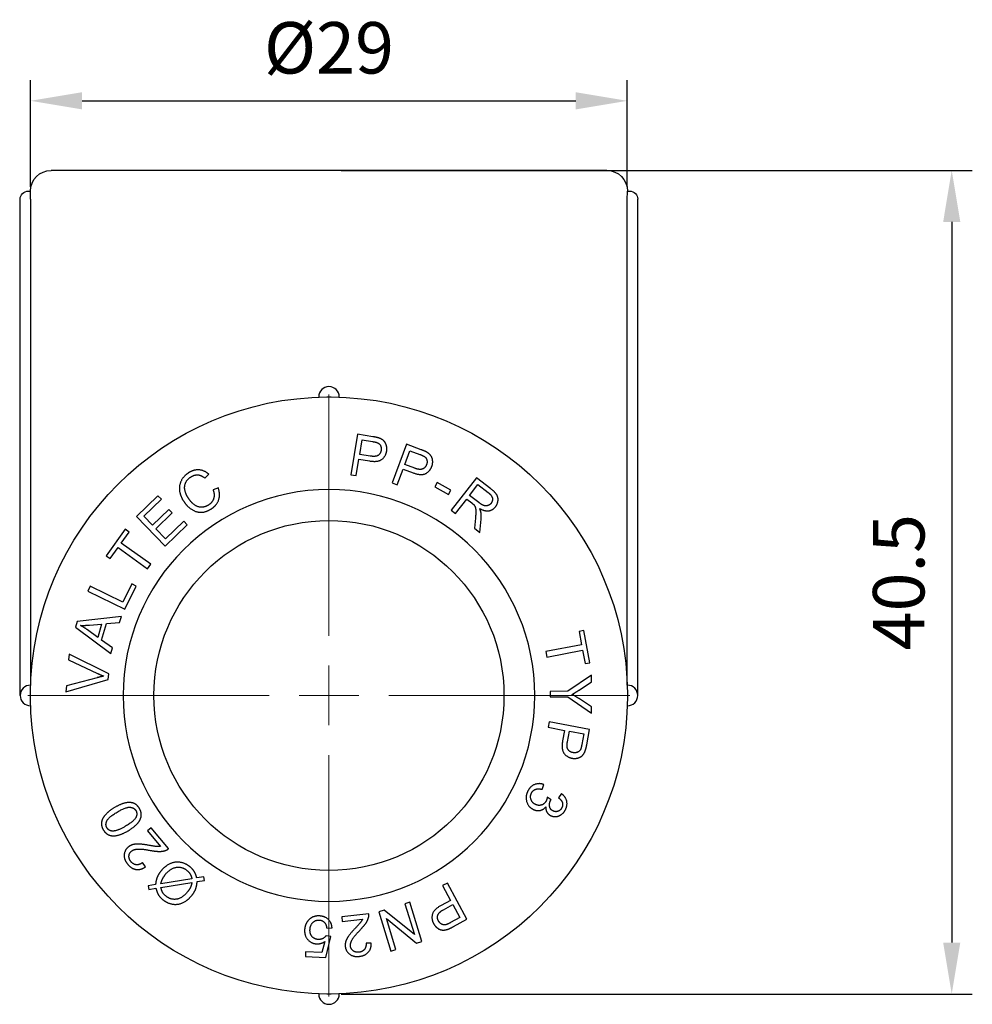
# Model space of a CAD drawing. Units: millimetres. Extents: x 26 to 3424, y 1294 to 1837.
# Drawn here: x 110 to 156, y 1628 to 1676 of the extents above; entities that cross this region are included whole.
import ezdxf

# ---------------------------------------------------------------- set-up
doc = ezdxf.new("R2010")
doc.units = ezdxf.units.MM
doc.linetypes.add('ACAD_ISO04W100', pattern=[30, 24, -3, 0, -3])
doc.layers.get('0').update_dxf_attribs({"color": 220})
for name, color, linetype, lineweight in [('Осевая', 1, 'ACAD_ISO04W100', 15), ('Основная толстая', 7, 'Continuous', 30), ('Размеры', 7, 'Continuous', 18)]:
    doc.layers.add(name, color=color, linetype=linetype, lineweight=lineweight)
doc.styles.add('VALтекст', font='isocpeur.ttf', dxfattribs={"height": 2.5})
doc.dimstyles.new('VALразмер1', dxfattribs={"dimtxt": 2.5, "dimasz": 2.5, "dimexe": 1, "dimexo": 0.6, "dimgap": 1, "dimtad": 1, "dimdec": 1, "dimdsep": 46, "dimtxsty": 'VALтекст', "dimcen": 2.5, "dimclrt": 256, "dimadec": 0, "dimazin": 0, "dimtfac": 1, "dimtdec": 1, "dimtmove": 0, "dimatfit": 3, "dimfxl": 1, "dimarcsym": 0})

# ---------------------------------------------------------------- blocks, each defined once
blk = doc.blocks.new('*U150')
at = {"layer": 'Осевая', "color": 0, "transparency": 16777216}
for p, q in [((0, 2.9), (0, 14.62)), ((-14.62, 0), (-2.9, 0)), ((2.9, 0), (14.62, 0)), ((0, -14.62), (0, -2.9))]:
    blk.add_line(p, q, dxfattribs=at)
at = {"layer": 'Осевая', "color": 0, "linetype": 'Continuous', "transparency": 16777216}
for p, q in [((0, -1.45), (0, 1.45)), ((-1.45, 0), (1.45, 0))]:
    blk.add_line(p, q, dxfattribs=at)
blk = doc.blocks.new('A$C77CE00A2')
at = {"layer": 'Основная толстая', "color": 0, "linetype": 'Continuous', "extrusion": (-2.22045e-16, 1, -2.22045e-16)}
for p, q in [((-0.676, 25.536), (-14.176, 25.536)), ((12.824, 25.536), (-0.676, 25.536)), ((-15.276, 24.536), (-15.176, 24.536)), ((13.823, 24.536), (13.924, 24.536)), ((-15.676, 0.036), (-15.676, 24.136)), ((-15.168, 24.136), (-15.168, 0.536)), ((13.815, 0.536), (13.815, 24.136)), ((14.324, 0.036), (14.324, 24.136)), ((-1.176, 14.536), (-1.176, 14.527)), ((-0.176, 14.527), (-0.176, 14.536)), ((0.716, 12.73), (0.387, 10.757)), ((1.461, 12.605), (0.716, 12.73)), ((0.821, 11.748), (0.939, 12.453)), ((0.939, 12.453), (1.444, 12.369)), ((3.092, 12.237), (2.395, 10.362)), ((3.799, 11.974), (3.092, 12.237)), ((0.649, 10.713), (0.782, 11.515)), ((0.782, 11.515), (1.289, 11.43)), ((1.331, 11.663), (0.821, 11.748)), ((3.009, 11.253), (3.258, 11.923)), ((3.258, 11.923), (3.738, 11.745)), ((2.644, 10.27), (2.927, 11.032)), ((2.927, 11.032), (3.409, 10.853)), ((3.494, 11.073), (3.009, 11.253)), ((-6.703, 10.592), (-6.517, 10.785)), ((0.387, 10.757), (0.649, 10.713)), ((6.484, 10.615), (5.262, 9.031)), ((7.186, 10.073), (6.484, 10.615)), ((-6.049, 10.114), (-6.308, 10.028)), ((2.395, 10.362), (2.644, 10.27)), ((4.58, 10.38), (4.461, 10.164)), ((4.461, 10.164), (5.124, 9.8)), ((5.243, 10.016), (4.58, 10.38)), ((6.155, 9.754), (6.559, 10.278)), ((6.559, 10.278), (7.06, 9.892)), ((-8.982, 9.737), (-10.026, 8.734)), ((-9.671, 8.747), (-8.818, 9.567)), ((-8.818, 9.567), (-8.982, 9.737)), ((5.124, 9.8), (5.243, 10.016)), ((5.472, 8.869), (6.015, 9.573)), ((6.015, 9.573), (6.258, 9.386)), ((6.605, 9.407), (6.155, 9.754)), ((-10.026, 8.734), (-8.64, 7.292)), ((-9.247, 8.306), (-9.671, 8.747)), ((-8.449, 9.075), (-9.247, 8.306)), ((-9.084, 8.136), (-8.285, 8.904)), ((-8.285, 8.904), (-8.449, 9.075)), ((5.262, 9.031), (5.472, 8.869)), ((6.439, 8.649), (6.395, 8.158)), ((-8.612, 7.646), (-9.084, 8.136)), ((-8.64, 7.292), (-7.563, 8.327)), ((-7.727, 8.498), (-8.612, 7.646)), ((-7.563, 8.327), (-7.727, 8.498)), ((6.395, 8.158), (6.657, 7.956)), ((6.657, 7.956), (6.715, 8.598)), ((-10.574, 8.113), (-11.498, 6.824)), ((-10.767, 7.437), (-10.382, 7.975)), ((-10.382, 7.975), (-10.574, 8.113)), ((-11.306, 6.686), (-10.922, 7.222)), ((-10.922, 7.222), (-9.489, 6.194)), ((-9.334, 6.41), (-10.767, 7.437)), ((-11.498, 6.824), (-11.306, 6.686)), ((-9.489, 6.194), (-9.334, 6.41)), ((-12.273, 5.344), (-12.389, 5.105)), ((-10.687, 4.571), (-12.273, 5.344)), ((-10.256, 5.457), (-10.687, 4.571)), ((-10.591, 4.229), (-10.044, 5.353)), ((-10.044, 5.353), (-10.256, 5.457)), ((-12.389, 5.105), (-10.591, 4.229)), ((-10.761, 3.874), (-12.908, 3.635)), ((-10.844, 3.584), (-10.761, 3.874)), ((-12.908, 3.635), (-12.987, 3.36)), ((-12.987, 3.36), (-11.273, 2.073)), ((-12.31, 3.455), (-11.718, 3.506)), ((-11.718, 3.506), (-11.904, 2.852)), ((-11.719, 2.72), (-11.489, 3.526)), ((-11.489, 3.526), (-10.844, 3.584)), ((-11.904, 2.852), (-12.408, 3.225)), ((11.704, 3.184), (11.472, 3.14)), ((11.472, 3.14), (11.594, 2.493)), ((11.999, 1.627), (11.704, 3.184)), ((-11.196, 2.343), (-11.719, 2.72)), ((11.594, 2.493), (9.861, 2.165)), ((-13.3, 2.043), (-13.324, 1.774)), ((-11.375, 1.09), (-13.3, 2.043)), ((-11.273, 2.073), (-11.196, 2.343)), ((9.861, 2.165), (9.911, 1.904)), ((9.911, 1.904), (11.644, 2.233)), ((11.644, 2.233), (11.767, 1.583)), ((-13.324, 1.774), (-11.923, 1.11)), ((11.767, 1.583), (11.999, 1.627)), ((-11.399, 0.818), (-11.375, 1.09)), ((12.069, 1.015), (10.92, 0.239)), ((12.071, 0.694), (12.069, 1.015)), ((-15.168, 0.536), (-15.176, 0.536)), ((-13.458, 0.221), (-11.399, 0.818)), ((-13.433, 0.506), (-13.458, 0.221)), ((-11.941, 0.898), (-13.433, 0.506)), ((11.469, 0.296), (12.071, 0.694)), ((13.824, 0.536), (13.815, 0.536)), ((10.92, 0.239), (10.073, 0.235)), ((10.073, 0.235), (10.074, -0.03)), ((-15.176, -0.464), (-15.168, -0.464)), ((10.074, -0.03), (10.921, -0.026)), ((10.921, -0.026), (12.077, -0.82)), ((12.076, -0.512), (11.486, -0.126)), ((13.815, -0.464), (13.824, -0.464)), ((12.077, -0.82), (12.076, -0.512)), ((10.021, -1.247), (9.972, -1.508)), ((11.986, -1.617), (10.021, -1.247)), ((9.972, -1.508), (10.77, -1.658)), ((10.77, -1.658), (10.675, -2.163)), ((10.907, -2.209), (11.002, -1.702)), ((11.002, -1.702), (11.705, -1.834)), ((11.705, -1.834), (11.61, -2.337)), ((11.847, -2.358), (11.986, -1.617)), ((9.684, -4.525), (9.762, -4.291)), ((10.615, -4.731), (10.468, -4.932)), ((10.109, -5.026), (9.927, -4.909)), ((-9.316, -6.392), (-9.497, -6.543)), ((-9.497, -6.543), (-8.867, -7.294)), ((-8.467, -7.404), (-9.316, -6.392)), ((-9.592, -8.288), (-9.735, -8.078)), ((-8.84, -9.288), (-7.333, -9.046)), ((-7.336, -8.866), (-8.839, -9.108)), ((-6.755, -8.773), (-7.096, -8.827)), ((-7.079, -9.004), (-6.722, -8.947)), ((-6.722, -8.947), (-6.755, -8.773)), ((5.075, -9.074), (4.842, -9.201)), ((6.028, -10.833), (5.075, -9.074)), ((-9.099, -9.15), (-9.455, -9.206)), ((-9.455, -9.206), (-9.423, -9.382)), ((-9.423, -9.382), (-9.084, -9.327)), ((4.842, -9.201), (5.229, -9.915)), ((3.252, -10.002), (3.01, -10.077)), ((3.842, -11.914), (3.252, -10.002)), ((5.229, -9.915), (4.777, -10.16)), ((2.005, -10.387), (1.746, -10.467)), ((1.746, -10.467), (2.335, -12.378)), ((3.473, -11.577), (2.005, -10.387)), ((3.01, -10.077), (3.473, -11.577)), ((4.887, -10.369), (5.342, -10.123)), ((5.342, -10.123), (5.682, -10.752)), ((1.258, -10.562), (-0.055, -10.715)), ((-0.055, -10.715), (-0.028, -10.949)), ((-0.028, -10.949), (0.946, -10.836)), ((2.114, -10.803), (3.582, -11.993)), ((2.577, -12.303), (2.114, -10.803)), ((5.682, -10.752), (5.232, -10.996)), ((5.365, -11.192), (6.028, -10.833)), ((-0.786, -11.267), (-0.527, -11.257)), ((-0.884, -11.92), (-1.017, -12.451)), ((-0.831, -12.695), (-0.591, -11.677)), ((-0.591, -11.677), (-0.819, -11.636)), ((3.582, -11.993), (3.842, -11.914)), ((-1.813, -12.415), (-1.824, -12.649)), ((-1.017, -12.451), (-1.813, -12.415)), ((1.378, -11.987), (1.124, -11.991)), ((2.335, -12.378), (2.577, -12.303)), ((-1.824, -12.649), (-0.831, -12.695)), ((-1.176, -14.456), (-1.176, -14.464)), ((-0.176, -14.464), (-0.176, -14.456))]:
    blk.add_line(p, q, dxfattribs=at)
at = {"layer": 'Основная толстая', "color": 0, "linetype": 'Continuous', "extrusion": (4.93038e-32, -2.22045e-16, -1)}
blk.add_circle((0.676, 0.036), 10, dxfattribs=at)
at = {"layer": 'Основная толстая', "color": 0, "linetype": 'Continuous'}
blk.add_circle((-0.676, 0.036), 8.5, dxfattribs=at)
at = {"layer": 'Основная толстая', "color": 0, "linetype": 'Continuous', "extrusion": (4.93038e-32, -2.22045e-16, -1)}
for centre, radius, start, end in [((14.176, 24.536), 1, 0, 90), ((-12.824, 24.536), 1, 90, 180), ((15.276, 24.136), 0.4, 0, 90), ((-13.924, 24.136), 0.4, 90, 180), ((0.676, 0.036), 14.5, 0.3951, 89.6049), ((0.676, 0.036), 14.5, 89.6049, 90.3951), ((0.676, 0.036), 14.5, 90.3951, 179.6049), ((0.676, 0.036), 14.5, 359.6049, 0.3951), ((0.676, 0.036), 14.5, 179.6049, 180.3951), ((0.676, 0.036), 14.5, 270.3951, 359.6049), ((0.676, 0.036), 14.5, 180.3951, 269.6049), ((0.676, 0.036), 14.5, 269.6049, 270.3951)]:
    blk.add_arc(centre, radius, start, end, dxfattribs=at)
at = {"layer": 'Основная толстая', "color": 0, "linetype": 'Continuous'}
for centre, start, end in [((-0.676, 14.536), 360, 180), ((-15.176, 0.036), 90, 270), ((13.824, 0.036), 270, 90), ((-0.676, -14.464), 180, 0)]:
    blk.add_arc(centre, 0.5, start, end, dxfattribs=at)
for points, knots in [([(-15.168, 24.136), (-15.168, 24.188), (-15.168, 24.239), (-15.169, 24.336), (-15.17, 24.38), (-15.172, 24.454), (-15.173, 24.483), (-15.175, 24.521), (-15.175, 24.531), (-15.176, 24.535), (-15.176, 24.536), (-15.176, 24.536)], [0.00991185, 0.00991185, 0.00991185, 0.00991185, 0.02553539, 0.02553539, 0.04116048, 0.04116048, 0.05678638, 0.05678638, 0.06981179, 0.06981179, 0.07292511, 0.07292511, 0.07292511, 0.07292511]), ([(13.815, 24.136), (13.815, 24.188), (13.815, 24.239), (13.817, 24.336), (13.817, 24.38), (13.819, 24.454), (13.82, 24.483), (13.822, 24.521), (13.823, 24.531), (13.823, 24.535), (13.823, 24.536), (13.823, 24.536)], [0.07292511, 0.07292511, 0.07292511, 0.07292511, 0.08854865, 0.08854865, 0.10417374, 0.10417374, 0.11979964, 0.11979964, 0.13282505, 0.13282505, 0.13593837, 0.13593837, 0.13593837, 0.13593837])]:
    blk.add_open_spline(points, degree=3, knots=knots, dxfattribs=at)
for points in [[(1.758, 12.536), (1.658, 12.572), (1.461, 12.605)], [(2.128, 11.907), (2.152, 12.054), (2.073, 12.319), (1.9, 12.487), (1.758, 12.536)], [(1.444, 12.369), (1.622, 12.339), (1.685, 12.31)], [(1.685, 12.31), (1.783, 12.266), (1.878, 12.067), (1.857, 11.944)], [(4.078, 11.85), (3.986, 11.905), (3.799, 11.974)], [(1.289, 11.43), (1.707, 11.36), (2.086, 11.656), (2.128, 11.907)], [(1.857, 11.944), (1.829, 11.773), (1.585, 11.62), (1.331, 11.663)], [(3.738, 11.745), (3.907, 11.682), (3.964, 11.642)], [(3.964, 11.642), (4.051, 11.58), (4.107, 11.367), (4.064, 11.25)], [(4.322, 11.162), (4.374, 11.302), (4.346, 11.578), (4.208, 11.775), (4.078, 11.85)], [(3.409, 10.853), (3.806, 10.705), (4.233, 10.924), (4.322, 11.162)], [(4.064, 11.25), (4.003, 11.087), (3.735, 10.983), (3.494, 11.073)], [(-7.496, 10.851), (-7.719, 10.708), (-7.961, 10.268), (-7.911, 9.746), (-7.743, 9.482)], [(-7.514, 9.631), (-7.621, 9.798), (-7.716, 10.178), (-7.572, 10.532), (-7.378, 10.656)], [(-6.517, 10.785), (-6.733, 10.974), (-7.243, 11.012), (-7.496, 10.851)], [(-7.378, 10.656), (-7.209, 10.764), (-6.879, 10.738), (-6.703, 10.592)], [(-6.386, 9.105), (-6.123, 9.273), (-5.944, 9.794), (-6.049, 10.114)], [(7.417, 9.206), (7.517, 9.337), (7.552, 9.654), (7.397, 9.91), (7.186, 10.073)], [(-6.527, 9.284), (-6.682, 9.185), (-7.046, 9.175), (-7.377, 9.416), (-7.514, 9.631)], [(-6.308, 10.028), (-6.218, 9.785), (-6.34, 9.404), (-6.527, 9.284)], [(7.06, 9.892), (7.236, 9.756), (7.287, 9.485), (7.201, 9.373)], [(-7.743, 9.482), (-7.589, 9.241), (-7.142, 8.935), (-6.658, 8.931), (-6.386, 9.105)], [(6.258, 9.386), (6.339, 9.323), (6.369, 9.288)], [(6.369, 9.288), (6.408, 9.239), (6.455, 9.105), (6.457, 8.863), (6.439, 8.649)], [(7.201, 9.373), (7.142, 9.297), (6.956, 9.23), (6.749, 9.296), (6.605, 9.407)], [(6.639, 9.119), (6.89, 8.975), (7.286, 9.037), (7.417, 9.206)], [(6.704, 8.944), (6.69, 9.016), (6.639, 9.119)], [(6.715, 8.598), (6.731, 8.788), (6.704, 8.944)], [(-12.747, 3.434), (-12.579, 3.434), (-12.31, 3.455)], [(-12.408, 3.225), (-12.573, 3.343), (-12.747, 3.434)], [(-11.607, 0.975), (-11.763, 0.946), (-11.941, 0.898)], [(-11.923, 1.11), (-11.766, 1.035), (-11.607, 0.975)], [(11.131, 0.09), (11.302, 0.184), (11.469, 0.296)], [(11.486, -0.126), (11.289, 0.001), (11.131, 0.09)], [(10.675, -2.163), (10.597, -2.579), (10.884, -2.964), (11.135, -3.011)], [(11.178, -2.741), (11.007, -2.709), (10.859, -2.463), (10.907, -2.209)], [(11.61, -2.337), (11.577, -2.514), (11.547, -2.576)], [(11.771, -2.654), (11.81, -2.555), (11.847, -2.358)], [(11.135, -3.011), (11.281, -3.038), (11.548, -2.964), (11.72, -2.795), (11.771, -2.654)], [(11.547, -2.576), (11.501, -2.673), (11.3, -2.764), (11.178, -2.741)], [(9.762, -4.291), (9.527, -4.203), (9.093, -4.379), (8.978, -4.617)], [(8.978, -4.617), (8.851, -4.879), (9.012, -5.382), (9.246, -5.496)], [(9.356, -5.259), (9.197, -5.182), (9.084, -4.863), (9.159, -4.706)], [(9.159, -4.706), (9.223, -4.575), (9.478, -4.473), (9.684, -4.525)], [(10.818, -5.499), (10.922, -5.285), (10.817, -4.88), (10.615, -4.731)], [(-9.883, -5.449), (-9.994, -5.262), (-10.343, -5.134), (-10.79, -5.231), (-11.092, -5.411)], [(9.876, -5.076), (9.802, -5.23), (9.508, -5.333), (9.356, -5.259)], [(9.927, -4.909), (9.906, -5.014), (9.876, -5.076)], [(10.211, -5.574), (10.059, -5.5), (10.02, -5.202), (10.089, -5.06)], [(10.089, -5.06), (10.095, -5.048), (10.109, -5.026)], [(10.468, -4.932), (10.619, -5.036), (10.698, -5.286), (10.635, -5.415)], [(-11.092, -5.411), (-11.348, -5.563), (-11.603, -5.819), (-11.732, -6.079), (-11.719, -6.355), (-11.637, -6.492)], [(-11.462, -6.391), (-11.549, -6.245), (-11.387, -5.881), (-10.963, -5.628)], [(-10.963, -5.628), (-10.54, -5.377), (-10.142, -5.408), (-10.056, -5.552)], [(-10.056, -5.552), (-9.969, -5.697), (-10.131, -6.061), (-10.555, -6.314)], [(-9.828, -5.945), (-9.735, -5.698), (-9.883, -5.449)], [(9.246, -5.496), (9.42, -5.58), (9.737, -5.517), (9.852, -5.374)], [(9.852, -5.374), (9.849, -5.525), (9.98, -5.743), (10.097, -5.799)], [(10.097, -5.799), (10.219, -5.858), (10.501, -5.832), (10.747, -5.645), (10.818, -5.499)], [(10.635, -5.415), (10.572, -5.545), (10.333, -5.633), (10.211, -5.574)], [(-10.426, -6.531), (-9.943, -6.244), (-9.828, -5.945)], [(-11.637, -6.492), (-11.525, -6.681), (-11.178, -6.808), (-10.731, -6.713), (-10.426, -6.531)], [(-11.2, -6.55), (-11.375, -6.537), (-11.462, -6.391)], [(-10.555, -6.314), (-10.979, -6.565), (-11.2, -6.55)], [(-10.427, -7.328), (-10.608, -7.479), (-10.637, -7.941), (-10.452, -8.162)], [(-9.411, -7.245), (-9.752, -7.187), (-10.095, -7.176), (-10.335, -7.25), (-10.427, -7.328)], [(-10.292, -8.036), (-10.4, -7.908), (-10.382, -7.619), (-10.269, -7.525)], [(-10.269, -7.525), (-10.162, -7.435), (-9.777, -7.411), (-9.363, -7.487)], [(-8.867, -7.294), (-8.945, -7.306), (-9.127, -7.295), (-9.411, -7.245)], [(-9.363, -7.487), (-9.095, -7.537), (-8.753, -7.54), (-8.616, -7.492)], [(-8.616, -7.492), (-8.533, -7.463), (-8.467, -7.404)], [(-9.735, -8.078), (-9.879, -8.197), (-10.179, -8.172), (-10.292, -8.036)], [(-7.44, -8.277), (-7.637, -8.117), (-8.139, -8.025), (-8.635, -8.241), (-8.829, -8.479)], [(-10.452, -8.162), (-10.269, -8.38), (-9.824, -8.449), (-9.592, -8.288)], [(-8.829, -8.479), (-8.964, -8.645), (-9.029, -8.812)], [(-8.613, -8.646), (-8.373, -8.351), (-7.808, -8.27), (-7.578, -8.458)], [(-7.578, -8.458), (-7.472, -8.543), (-7.411, -8.652)], [(-7.209, -8.533), (-7.295, -8.395), (-7.44, -8.277)], [(-7.096, -8.827), (-7.144, -8.639), (-7.209, -8.533)], [(-9.029, -8.812), (-9.08, -8.94), (-9.099, -9.15)], [(-8.839, -9.108), (-8.791, -8.866), (-8.613, -8.646)], [(-7.411, -8.652), (-7.364, -8.734), (-7.336, -8.866)], [(-7.333, -9.046), (-7.362, -9.193), (-7.403, -9.277)], [(-7.343, -9.684), (-7.216, -9.528), (-7.104, -9.248), (-7.079, -9.004)], [(-9.084, -9.327), (-9.036, -9.519), (-8.885, -9.768), (-8.743, -9.884)], [(-8.601, -9.706), (-8.701, -9.625), (-8.804, -9.447), (-8.84, -9.288)], [(-7.557, -9.515), (-7.81, -9.826), (-8.369, -9.895), (-8.601, -9.706)], [(-7.403, -9.277), (-7.457, -9.392), (-7.557, -9.515)], [(-8.743, -9.884), (-8.532, -10.055), (-8.031, -10.142), (-7.537, -9.923), (-7.343, -9.684)], [(4.777, -10.16), (4.405, -10.362), (4.288, -10.827), (4.409, -11.051)], [(4.645, -10.915), (4.563, -10.762), (4.661, -10.492), (4.887, -10.369)], [(-1.68, -10.889), (-1.847, -11.08), (-1.859, -11.352)], [(-1.145, -10.671), (-1.477, -10.655), (-1.68, -10.889)], [(-1.598, -11.341), (-1.588, -11.12), (-1.332, -10.863), (-1.152, -10.872)], [(-1.152, -10.872), (-1.005, -10.878), (-0.806, -11.077), (-0.786, -11.267)], [(-0.527, -11.257), (-0.54, -11.003), (-0.872, -10.683), (-1.145, -10.671)], [(0.946, -10.836), (0.913, -10.907), (0.804, -11.053), (0.606, -11.262)], [(0.835, -11.355), (1.024, -11.16), (1.214, -10.875), (1.249, -10.735)], [(1.249, -10.735), (1.271, -10.649), (1.258, -10.562)], [(5.006, -11.097), (4.902, -11.122), (4.705, -11.025), (4.645, -10.915)], [(5.232, -10.996), (5.074, -11.081), (5.006, -11.097)], [(-1.859, -11.352), (-1.872, -11.637), (-1.529, -12.016), (-1.267, -12.028)], [(-1.192, -11.814), (-1.384, -11.806), (-1.607, -11.551), (-1.598, -11.341)], [(0.606, -11.262), (0.37, -11.515), (0.172, -11.796), (0.102, -12.038), (0.116, -12.157)], [(0.368, -12.134), (0.352, -11.995), (0.543, -11.659), (0.835, -11.355)], [(4.409, -11.051), (4.48, -11.183), (4.706, -11.343), (4.945, -11.369), (5.087, -11.32)], [(5.087, -11.32), (5.189, -11.288), (5.365, -11.192)], [(-1.267, -12.028), (-1.069, -12.037), (-0.884, -11.92)], [(-0.819, -11.636), (-0.878, -11.72), (-1.073, -11.82), (-1.192, -11.814)], [(0.116, -12.157), (0.144, -12.392), (0.514, -12.67), (0.8, -12.636)], [(0.783, -12.434), (0.616, -12.454), (0.385, -12.279), (0.368, -12.134)], [(1.124, -11.991), (1.144, -12.177), (0.958, -12.414), (0.783, -12.434)], [(0.8, -12.636), (1.083, -12.603), (1.385, -12.27), (1.378, -11.987)]]:
    blk.add_open_spline(points, degree=2, dxfattribs=at)
at = {"layer": 'Осевая', "extrusion": (4.93038e-32, -2.22045e-16, -1)}
blk.add_blockref('*U150', (0.676, 0.036), dxfattribs=at)
blk = doc.blocks.new('*D253')
at = {"layer": 'Defpoints', "color": 0, "transparency": 16777216}
for p in [(125.027, 1668.824), (125.027, 1628.824), (155.276, 1628.824)]:
    blk.add_point(p, dxfattribs=at)
at = {"layer": 'Размеры', "color": 0, "lineweight": -2, "transparency": 16777216}
for p, q in [((125.627, 1668.824), (156.276, 1668.824)), ((155.276, 1666.324), (155.276, 1631.324)), ((125.627, 1628.824), (156.276, 1628.824))]:
    blk.add_line(p, q, dxfattribs=at)
at = {"layer": 'Размеры', "color": 0, "transparency": 16777216}
for points in [[(154.86, 1666.324), (155.693, 1666.324), (155.276, 1668.824)], [(154.86, 1631.324), (155.693, 1631.324), (155.276, 1628.824)]]:
    blk.add_solid(points, dxfattribs=at)
at = {"layer": 'Размеры', "transparency": 16777216, "insert": (153.026, 1648.824), "char_height": 2.5, "attachment_point": 5, "rotation": 90, "style": 'VALтекст'}
blk.add_mtext('40.5', dxfattribs=at)
blk = doc.blocks.new('*D157')
at = {"layer": 'Defpoints', "color": 0, "transparency": 16777216}
for p in [(139.518, 1672.207), (110.535, 1667.424), (139.518, 1667.424)]:
    blk.add_point(p, dxfattribs=at)
at = {"layer": 'Размеры', "color": 0, "lineweight": -2, "transparency": 16777216}
for p, q in [((110.535, 1668.024), (110.535, 1673.207)), ((139.518, 1668.024), (139.518, 1673.207)), ((113.035, 1672.207), (137.018, 1672.207))]:
    blk.add_line(p, q, dxfattribs=at)
at = {"layer": 'Размеры', "color": 0, "transparency": 16777216}
for points in [[(113.035, 1672.624), (113.035, 1671.79), (110.535, 1672.207)], [(137.018, 1672.624), (137.018, 1671.79), (139.518, 1672.207)]]:
    blk.add_solid(points, dxfattribs=at)
at = {"layer": 'Размеры', "transparency": 16777216, "insert": (125.027, 1674.457), "char_height": 2.5, "attachment_point": 5, "style": 'VALтекст'}
blk.add_mtext('%%C29', dxfattribs=at)

msp = doc.modelspace()

# ---------------------------------------------------------------- block references
at = {"color": 0}
msp.add_blockref('A$C77CE00A2', (125.703, 1643.288), dxfattribs=at)

# ---------------------------------------------------------------- dimensions: what is measured, and where the dimension line sits
at = {"layer": 'Размеры'}
dim = msp.add_linear_dim(base=(139.518, 1672.207), p1=(110.535, 1667.424), p2=(139.518, 1667.424), text='%%C<>', dimstyle='VALразмер1', override={"dimscale": 0, "dimtix": 0, "dimtofl": 1, "dimtmove": 0, "dimatfit": 3}, dxfattribs=at)
dim.commit()
dim.dimension.update_dxf_attribs({"geometry": '*D157', "text_midpoint": (125.027, 1674.457)})
dim = msp.add_linear_dim(base=(155.276, 1628.824), p1=(125.027, 1668.824), p2=(125.027, 1628.824), angle=90, text='40.5', dimstyle='VALразмер1', override={"dimscale": 0, "dimtix": 0, "dimtofl": 1, "dimtmove": 0, "dimatfit": 3}, dxfattribs=at)
dim.commit()
dim.dimension.update_dxf_attribs({"geometry": '*D253', "text_midpoint": (153.026, 1648.824)})

doc.saveas('drawing.dxf')
